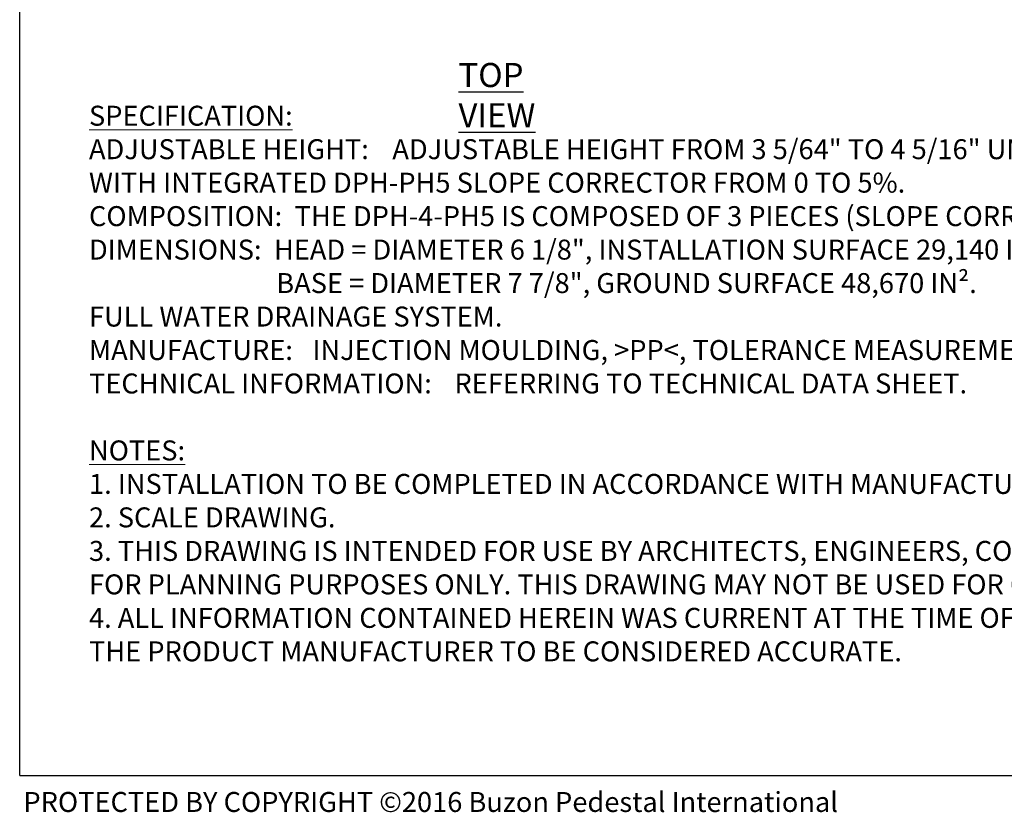
# Model space of a CAD drawing. Units: millimetres. Extents: x 5 to 619, y 2 to 447.
# Drawn here: x 5 to 148, y 3 to 118 of the extents above; entities that cross this region are included whole.
import ezdxf

# ---------------------------------------------------------------- set-up
doc = ezdxf.new("R2010")
doc.units = ezdxf.units.MM
doc.styles.add('SLDTEXTSTYLE0', font='TXT', dxfattribs={"width": 0.605})
doc.styles.add('SLDTEXTSTYLE1', font='TXT', dxfattribs={"width": 0.605, "bigfont": 'bigfont'})

# ---------------------------------------------------------------- blocks, each defined once
blk = doc.blocks.new('SW_NOTE_0')
at = {"color": 0, "linetype": 'Continuous', "lineweight": 0, "attachment_point": 1}
for s, insert, char_height, style in [('\\LSPECIFICATION:', (0, 3.75), 2.9104, 'SLDTEXTSTYLE0'), ('ADJUSTABLE HEIGHT:', (0, -1.13), 2.9104, 'SLDTEXTSTYLE0'), ('ADJUSTABLE HEIGHT FROM 3 5/64" TO 4 5/16" UNINTERRUPTED,', (44.21, -1.13), 2.9104, 'SLDTEXTSTYLE0'), ('WITH INTEGRATED DPH-PH5 SLOPE CORRECTOR FROM 0 TO 5%.', (0, -6.01), 2.9104, 'SLDTEXTSTYLE0'), ('COMPOSITION:', (0, -10.89), 2.9104, 'SLDTEXTSTYLE0'), ('THE DPH-4-PH5 IS COMPOSED OF 3 PIECES (SLOPE CORRECTOR + HEAD + BASE).', (29.97, -10.89), 2.9104, 'SLDTEXTSTYLE0'), ('DIMENSIONS:', (0, -15.77), 2.9104, 'SLDTEXTSTYLE0'), ('HEAD = DIAMETER 6 1/8", INSTALLATION SURFACE 29,140 IN².', (26.96, -15.77), 2.9104, 'SLDTEXTSTYLE0'), ('BASE = DIAMETER 7 7/8", GROUND SURFACE 48,670 IN².', (27.29, -20.65), 2.9104, 'SLDTEXTSTYLE0'), ('FULL WATER DRAINAGE SYSTEM.', (0, -25.53), 2.9104, 'SLDTEXTSTYLE0'), ('INJECTION MOULDING, >PP<, TOLERANCE MEASUREMENT = ± 3/64”.', (32.57, -30.41), 2.9104, 'SLDTEXTSTYLE1'), ('MANUFACTURE:', (0, -30.41), 2.9104, 'SLDTEXTSTYLE0'), ('TECHNICAL INFORMATION:', (0, -35.29), 2.9104, 'SLDTEXTSTYLE0'), ('REFERRING TO TECHNICAL DATA SHEET.', (53.26, -35.29), 2.9104, 'SLDTEXTSTYLE0'), ('\\LNOTES:', (0, -45.05), 2.91, 'SLDTEXTSTYLE0'), ("1. INSTALLATION TO BE COMPLETED IN ACCORDANCE WITH MANUFACTURER'S SPECIFICATIONS.", (0, -49.93), 2.9104, 'SLDTEXTSTYLE0'), ('2. SCALE DRAWING.', (0, -54.81), 2.9104, 'SLDTEXTSTYLE0'), ('3. THIS DRAWING IS INTENDED FOR USE BY ARCHITECTS, ENGINEERS, CONTRACTORS, CONSULTANTS AND DESIGN PROFESSIONALS', (0, -59.7), 2.91042, 'SLDTEXTSTYLE0'), ('FOR PLANNING PURPOSES ONLY. THIS DRAWING MAY NOT BE USED FOR CONSTRUCTION.', (0, -64.58), 2.9104, 'SLDTEXTSTYLE0'), ('4. ALL INFORMATION CONTAINED HEREIN WAS CURRENT AT THE TIME OF DEVELOPMENT, BUT MUST BE REVIEWED AND APPROVED BY', (0, -69.46), 2.91042, 'SLDTEXTSTYLE0'), ('THE PRODUCT MANUFACTURER TO BE CONSIDERED ACCURATE.', (0, -74.34), 2.9104, 'SLDTEXTSTYLE0')]:
    blk.add_mtext(s, dxfattribs=dict(at, insert=insert, char_height=char_height, style=style))

msp = doc.modelspace()

# ---------------------------------------------------------------- linework, layer by layer
for q in [(5, 415), (292, 8)]:
    msp.add_line((5, 8), q)

# ---------------------------------------------------------------- block references
msp.add_blockref('SW_NOTE_0', (15.1013, 101.8751))

# ---------------------------------------------------------------- texts
at = {"attachment_point": 1, "style": 'SLDTEXTSTYLE0'}
for s, insert, char_height in [('\\LTOP VIEW', (68.9478, 111.8623), 3.51909), ('PROTECTED BY COPYRIGHT ©2016 Buzon Pedestal International', (5.5413, 5.5726), 2.910417)]:
    msp.add_mtext(s, dxfattribs=dict(at, insert=insert, char_height=char_height))

doc.saveas('drawing.dxf')
